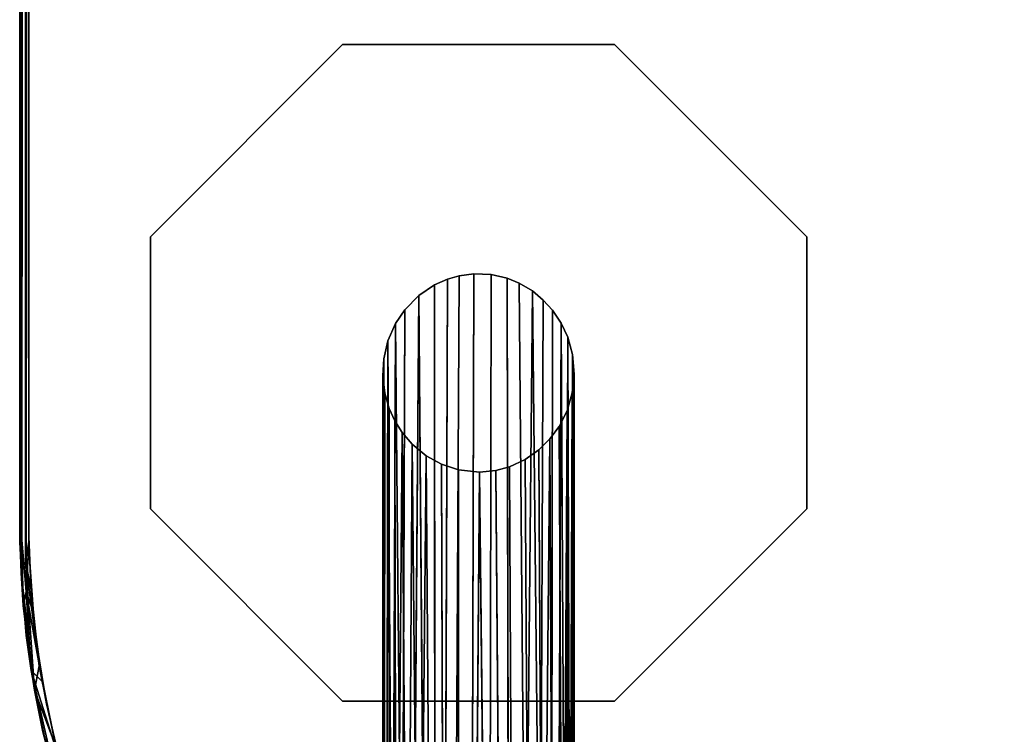
# Model space of a CAD drawing. Extents: x -173 to 30, y 47 to 130.
# Drawn here: x -156 to -150, y 54 to 58 of the extents above; entities that cross this region are included whole.
import ezdxf

# ---------------------------------------------------------------- set-up
doc = ezdxf.new("R2010")
doc.units = 0
doc.header["$LTSCALE"] = 96
doc.header["$MEASUREMENT"] = 0
for name, color, linetype in [('AFUTL-3-LGPT', 7, 'Continuous'), ('AFUTL-3-TP-EDLM-SH', 7, 'Continuous'), ('AFUTL-3-TPLM-TH', 7, 'Continuous'), ('AFUTL-P', 7, 'Continuous'), ('MAIN_DIMENSIONS', 7, 'Continuous'), ('MAIN_FURN', 7, 'Continuous')]:
    doc.layers.add(name, color=color, linetype=linetype)
doc.dimstyles.get("Standard").update_dxf_attribs({"dimtxt": 0.18, "dimasz": 0.18, "dimexe": 0.18, "dimexo": 0.0625, "dimgap": 0.09, "dimtad": 0, "dimtih": 1, "dimtoh": 1, "dimdec": 4, "dimzin": 0, "dimdsep": 46, "dimtxsty": 'Standard', "dimcen": 0.09, "dimadec": 0, "dimazin": 0, "dimtfac": 1, "dimtdec": 4, "dimtofl": 0, "dimtmove": 0, "dimatfit": 0, "dimfxl": 0, "dimtolj": 1, "dimtzin": 0, "dimarcsym": 0})

# ---------------------------------------------------------------- blocks, each defined once
blk = doc.blocks.new('VT6030DT6VC12')
at = {"layer": 'AFUTL-3-LGPT', "color": 30, "linetype": 'Continuous'}
for points, invisible_edges in [([(2.113, -25.1466, 28.0027), (0.8561, -23.8897, 28.0027), (0.8561, -22.1121, 28.0027), (2.113, -20.8552, 28.0027)], 8), ([(0.8561, -22.1121, 27.8977), (2.5189, -22.5884, 27.8977), (2.6112, -22.4942, 27.8977), (2.113, -20.8552, 27.8977)], 5), ([(2.113, -20.8552, 28.0027), (3.8906, -20.8552, 28.0027), (3.8906, -25.1466, 28.0027), (2.113, -25.1466, 28.0027)], 10), ([(2.9706, -22.3539, 27.8977), (3.0848, -22.3585, 27.8977), (3.8906, -20.8552, 27.8977), (2.113, -20.8552, 27.8977)], 10), ([(2.113, -20.8552, 27.8977), (2.7977, -22.3889, 27.8977), (2.8758, -22.3666, 27.8977)], 13), ([(2.9706, -22.3539, 27.8977), (2.113, -20.8552, 27.8977), (2.8758, -22.3666, 27.8977)], 3), ([(2.113, -20.8552, 27.8977), (2.6112, -22.4942, 27.8977), (2.7136, -22.4259, 27.8977)], 13), ([(2.7977, -22.3889, 27.8977), (2.113, -20.8552, 27.8977), (2.7136, -22.4259, 27.8977)], 3), ([(3.8906, -20.8552, 27.8977), (3.0848, -22.3585, 27.8977), (3.1882, -22.3827, 27.8977)], 13), ([(3.2675, -22.4147, 27.8977), (3.8906, -20.8552, 27.8977), (3.1882, -22.3827, 27.8977)], 3), ([(3.8906, -20.8552, 27.8977), (3.2675, -22.4147, 27.8977), (3.3544, -22.4655, 27.8977)], 13), ([(3.425, -22.5244, 27.8977), (3.8906, -20.8552, 27.8977), (3.3544, -22.4655, 27.8977)], 3), ([(5.1475, -22.1121, 27.8977), (3.8906, -20.8552, 27.8977), (3.425, -22.5244, 27.8977), (3.4859, -22.5903, 27.8977)], 10), ([(3.8906, -20.8552, 28.0027), (5.1475, -22.1121, 28.0027), (5.1475, -23.8897, 28.0027), (3.8906, -25.1466, 28.0027)], 8), ([(0.8561, -22.1121, 27.8977), (0.8561, -23.8897, 27.8977), (2.3896, -23.1344, 27.8977), (2.376, -23.0191, 27.8977)], 10), ([(2.4591, -22.6789, 27.8977), (2.5189, -22.5884, 27.8977), (0.8561, -22.1121, 27.8977)], 14), ([(2.4093, -22.7902, 27.8977), (2.4591, -22.6789, 27.8977), (0.8561, -22.1121, 27.8977)], 14), ([(0.8561, -22.1121, 27.8977), (2.376, -23.0191, 27.8977), (2.3825, -22.9096, 27.8977)], 13), ([(2.4093, -22.7902, 27.8977), (0.8561, -22.1121, 27.8977), (2.3825, -22.9096, 27.8977)], 3), ([(5.1475, -22.1121, 27.8977), (3.4859, -22.5903, 27.8977), (3.5425, -22.6754, 27.8977)], 13), ([(3.5859, -22.7683, 27.8977), (5.1475, -22.1121, 27.8977), (3.5425, -22.6754, 27.8977)], 3), ([(5.1475, -22.1121, 27.8977), (3.5859, -22.7683, 27.8977), (3.6166, -22.88, 27.8977)], 13), ([(5.1475, -22.1121, 27.8977), (3.628, -23.0085, 27.8977), (3.6148, -23.1304, 27.8977), (5.1475, -23.8897, 27.8977)], 5), ([(3.628, -23.0085, 27.8977), (5.1475, -22.1121, 27.8977), (3.6166, -22.88, 27.8977)], 3), ([(2.4179, -23.2334, 27.8977), (2.3896, -23.1344, 27.8977), (0.8561, -23.8897, 27.8977)], 14), ([(5.1475, -23.8897, 27.8977), (3.6148, -23.1304, 27.8977), (3.5808, -23.2478, 27.8977)], 13), ([(2.455, -23.3151, 27.8977), (2.4179, -23.2334, 27.8977), (0.8561, -23.8897, 27.8977)], 14), ([(5.1475, -23.8897, 27.8977), (3.5808, -23.2478, 27.8977), (3.5283, -23.3505, 27.8977)], 13), ([(2.455, -23.3151, 27.8977), (0.8561, -23.8897, 27.8977), (2.5024, -23.3911, 27.8977)], 3), ([(3.4682, -23.4329, 27.8977), (5.1475, -23.8897, 27.8977), (3.5283, -23.3505, 27.8977)], 3), ([(0.8561, -23.8897, 27.8977), (2.568, -23.4676, 27.8977), (2.5024, -23.3911, 27.8977)], 13), ([(3.8906, -25.1466, 27.8977), (5.1475, -23.8897, 27.8977), (3.4682, -23.4329, 27.8977), (3.3951, -23.5045, 27.8977)], 10), ([(2.113, -25.1466, 27.8977), (2.6594, -23.5438, 27.8977), (2.568, -23.4676, 27.8977), (0.8561, -23.8897, 27.8977)], 5), ([(2.7589, -23.5977, 27.8977), (2.6594, -23.5438, 27.8977), (2.113, -25.1466, 27.8977)], 14), ([(3.8906, -25.1466, 27.8977), (3.3951, -23.5045, 27.8977), (3.3067, -23.5669, 27.8977)], 13), ([(2.8716, -23.6353, 27.8977), (2.7589, -23.5977, 27.8977), (2.113, -25.1466, 27.8977)], 14), ([(3.8906, -25.1466, 27.8977), (3.2041, -23.6138, 27.8977), (3.1136, -23.6381, 27.8977)], 13), ([(3.2041, -23.6138, 27.8977), (3.8906, -25.1466, 27.8977), (3.3067, -23.5669, 27.8977)], 3), ([(3.8906, -25.1466, 27.8977), (3.0081, -23.649, 27.8977), (2.8716, -23.6353, 27.8977), (2.113, -25.1466, 27.8977)], 5), ([(3.0081, -23.649, 27.8977), (3.8906, -25.1466, 27.8977), (3.1136, -23.6381, 27.8977)], 3)]:
    blk.add_3dface(points, dxfattribs=dict(at, invisible_edges=invisible_edges))
for points in [[(0.8561, -22.1121, 27.8977), (2.113, -20.8552, 27.8977), (2.113, -20.8552, 28.0027), (0.8561, -22.1121, 28.0027)], [(2.113, -20.8552, 27.8977), (3.8906, -20.8552, 27.8977), (3.8906, -20.8552, 28.0027), (2.113, -20.8552, 28.0027)], [(3.8906, -20.8552, 27.8977), (5.1475, -22.1121, 27.8977), (5.1475, -22.1121, 28.0027), (3.8906, -20.8552, 28.0027)], [(0.8561, -23.8897, 27.8977), (0.8561, -22.1121, 27.8977), (0.8561, -22.1121, 28.0027), (0.8561, -23.8897, 28.0027)], [(5.1475, -22.1121, 27.8977), (5.1475, -23.8897, 27.8977), (5.1475, -23.8897, 28.0027), (5.1475, -22.1121, 28.0027)], [(2.7136, -22.4259, 27.8977), (2.7167, -27.2443, 9.911), (2.782, -27.1739, 10.0606), (2.7977, -22.3889, 27.8977)], [(2.7977, -22.3889, 27.8977), (2.782, -27.1739, 10.0606), (2.8483, -27.1865, 9.9341), (2.8758, -22.3666, 27.8977)], [(2.8758, -22.3666, 27.8977), (2.8483, -27.1865, 9.9341), (2.9581, -27.1746, 9.9074), (2.9706, -22.3539, 27.8977)], [(3.0762, -27.169, 9.9418), (3.0848, -22.3585, 27.8977), (2.9706, -22.3539, 27.8977), (2.9581, -27.1746, 9.9074)], [(3.1882, -22.3827, 27.8977), (3.0848, -22.3585, 27.8977), (3.0762, -27.169, 9.9418), (3.1981, -27.1983, 9.9339)], [(3.3096, -27.2457, 9.9511), (3.2675, -22.4147, 27.8977), (3.1882, -22.3827, 27.8977), (3.1981, -27.1983, 9.9339)], [(2.7136, -22.4259, 27.8977), (2.6112, -22.4942, 27.8977), (2.6493, -27.2515, 10.037), (2.7167, -27.2443, 9.911)], [(3.3096, -27.2457, 9.9511), (3.3544, -22.4655, 27.8977), (3.2675, -22.4147, 27.8977)], [(3.405, -27.3051, 9.9836), (3.3544, -22.4655, 27.8977), (3.3096, -27.2457, 9.9511)], [(3.425, -22.5244, 27.8977), (3.3544, -22.4655, 27.8977), (3.405, -27.3051, 9.9836)], [(2.5189, -22.5884, 27.8977), (2.5023, -27.4014, 10.0177), (2.574, -27.3139, 10.0373), (2.6112, -22.4942, 27.8977)], [(2.6112, -22.4942, 27.8977), (2.574, -27.3139, 10.0373), (2.6493, -27.2515, 10.037)], [(3.405, -27.3051, 9.9836), (3.4797, -27.3608, 10.0672), (3.4859, -22.5903, 27.8977), (3.425, -22.5244, 27.8977)], [(2.4591, -22.6789, 27.8977), (2.5023, -27.4014, 10.0177), (2.5189, -22.5884, 27.8977)], [(3.5205, -27.4639, 9.8903), (3.5425, -22.6754, 27.8977), (3.4859, -22.5903, 27.8977), (3.4797, -27.3608, 10.0672)], [(2.4093, -22.7902, 27.8977), (2.4394, -27.5093, 10.0091), (2.4591, -22.6789, 27.8977)], [(2.4591, -22.6789, 27.8977), (2.4394, -27.5093, 10.0091), (2.4202, -27.6978, 9.0422), (2.5023, -27.4014, 10.0177)], [(3.5676, -27.5371, 9.9343), (3.5425, -22.6754, 27.8977), (3.5205, -27.4639, 9.8903)], [(3.5676, -27.5371, 9.9343), (3.5859, -22.7683, 27.8977), (3.5425, -22.6754, 27.8977)], [(2.3825, -22.9096, 27.8977), (2.3792, -27.8657, 9.4895), (2.3997, -27.6169, 10.0129), (2.4093, -22.7902, 27.8977)], [(2.4093, -22.7902, 27.8977), (2.3997, -27.6169, 10.0129), (2.4394, -27.5093, 10.0091)], [(3.6013, -27.6311, 9.9264), (3.5859, -22.7683, 27.8977), (3.5676, -27.5371, 9.9343)], [(3.6013, -27.6311, 9.9264), (3.6227, -27.7216, 9.9773), (3.6166, -22.88, 27.8977), (3.5859, -22.7683, 27.8977)], [(2.376, -23.0191, 27.8977), (2.3767, -27.955, 9.3974), (2.3792, -27.8657, 9.4895), (2.3825, -22.9096, 27.8977)], [(3.6227, -27.7216, 9.9773), (3.627, -27.939, 9.5389), (3.628, -23.0085, 27.8977), (3.6166, -22.88, 27.8977)], [(2.376, -23.0191, 27.8977), (2.3896, -23.1344, 27.8977), (2.3848, -27.8724, 10.1303), (2.3767, -27.955, 9.3974)], [(3.6182, -27.926, 9.9225), (3.6148, -23.1304, 27.8977), (3.628, -23.0085, 27.8977), (3.627, -27.939, 9.5389)], [(2.3896, -23.1344, 27.8977), (2.4179, -23.2334, 27.8977), (2.4143, -28.0324, 9.9472), (2.3848, -27.8724, 10.1303)], [(3.5963, -27.9655, 10.1246), (3.6148, -23.1304, 27.8977), (3.6182, -27.926, 9.9225), (3.572, -28.1699, 9.3325)], [(3.5963, -27.9655, 10.1246), (3.5808, -23.2478, 27.8977), (3.6148, -23.1304, 27.8977)], [(2.4179, -23.2334, 27.8977), (2.455, -23.3151, 27.8977), (2.4621, -28.1083, 10.063), (2.4143, -28.0324, 9.9472)], [(3.552, -28.0741, 10.1161), (3.5283, -23.3505, 27.8977), (3.5808, -23.2478, 27.8977)], [(3.5808, -23.2478, 27.8977), (3.5963, -27.9655, 10.1246), (3.552, -28.0741, 10.1161)], [(2.5024, -23.3911, 27.8977), (2.4621, -28.1083, 10.063), (2.455, -23.3151, 27.8977)], [(3.4904, -28.163, 10.1429), (3.4682, -23.4329, 27.8977), (3.5283, -23.3505, 27.8977), (3.552, -28.0741, 10.1161)], [(2.4621, -28.1083, 10.063), (2.5024, -23.3911, 27.8977), (2.5361, -28.1938, 10.1322), (2.517, -28.2865, 9.4625)], [(2.568, -23.4676, 27.8977), (2.5361, -28.1938, 10.1322), (2.5024, -23.3911, 27.8977)], [(3.4228, -28.2148, 10.2265), (3.3951, -23.5045, 27.8977), (3.4682, -23.4329, 27.8977)], [(3.4228, -28.2148, 10.2265), (3.4682, -23.4329, 27.8977), (3.4904, -28.163, 10.1429), (3.447, -28.2972, 9.7171)], [(2.568, -23.4676, 27.8977), (2.614, -28.2382, 10.2492), (2.5361, -28.1938, 10.1322)], [(2.614, -28.2382, 10.2492), (2.568, -23.4676, 27.8977), (2.6594, -23.5438, 27.8977)], [(2.6594, -23.5438, 27.8977), (2.6933, -28.2698, 10.3363), (2.6717, -28.3592, 9.89), (2.614, -28.2382, 10.2492)], [(2.7742, -28.3391, 10.2262), (2.6933, -28.2698, 10.3363), (2.6594, -23.5438, 27.8977), (2.7589, -23.5977, 27.8977)], [(3.4228, -28.2148, 10.2265), (3.3353, -28.2999, 10.169), (3.3067, -23.5669, 27.8977), (3.3951, -23.5045, 27.8977)], [(2.7589, -23.5977, 27.8977), (2.8716, -23.6353, 27.8977), (2.8737, -28.3375, 10.3488), (2.7742, -28.3391, 10.2262)], [(3.227, -28.367, 10.1252), (3.152, -28.3294, 10.3574), (3.1136, -23.6381, 27.8977), (3.2041, -23.6138, 27.8977)], [(3.3353, -28.2999, 10.169), (3.227, -28.367, 10.1252), (3.2041, -23.6138, 27.8977), (3.3067, -23.5669, 27.8977)], [(2.8716, -23.6353, 27.8977), (3.0081, -23.649, 27.8977), (2.9707, -28.3956, 10.1771), (2.8737, -28.3375, 10.3488)], [(3.0081, -23.649, 27.8977), (3.0596, -28.392, 10.1845), (2.9707, -28.3956, 10.1771)], [(3.152, -28.3294, 10.3574), (3.0596, -28.392, 10.1845), (3.0081, -23.649, 27.8977), (3.1136, -23.6381, 27.8977)], [(2.113, -25.1466, 27.8977), (0.8561, -23.8897, 27.8977), (0.8561, -23.8897, 28.0027), (2.113, -25.1466, 28.0027)], [(5.1475, -23.8897, 27.8977), (3.8906, -25.1466, 27.8977), (3.8906, -25.1466, 28.0027), (5.1475, -23.8897, 28.0027)], [(3.8906, -25.1466, 27.8977), (2.113, -25.1466, 27.8977), (2.113, -25.1466, 28.0027), (3.8906, -25.1466, 28.0027)]]:
    blk.add_3dface(points, dxfattribs=at)
at = {"layer": 'AFUTL-3-TP-EDLM-SH', "color": 5, "linetype": 'Continuous'}
for points in [[(0.0311, -0.0082, 29.0041), (0.0158, -24.0912, 28.991), (0.0018, -0.0445, 28.9669)], [(0.0018, -0.0492, 28.0508), (0.0099, -24.3084, 28.0299), (0.0151, -0.0209, 28.0239)], [(0.0018, -0.0492, 28.0508), (0.0018, -0.0445, 28.9669), (0.0018, -24.1073, 28.9612), (0.0018, -24.0692, 28.0559)], [(0.0018, -0.0445, 28.9669), (0.0158, -24.0912, 28.991), (0.0231, -24.5222, 28.9707), (0.0018, -24.1073, 28.9612)], [(0.0018, -0.0492, 28.0508), (0.0018, -24.0692, 28.0559), (0.0099, -24.3084, 28.0299)], [(0.0369, -0.0358, 28.0068), (0.0151, -0.0209, 28.0239), (0.0099, -24.3084, 28.0299), (0.0388, -24.2342, 28.0062)], [(0.0311, -0.0082, 29.0041), (0.0422, -24.4324, 29.0079), (0.0158, -24.0912, 28.991)], [(0.0311, -0.0082, 29.0041), (0.0608, -0.0009, 29.0106), (0.0422, -24.4324, 29.0079)], [(0.0369, -0.0358, 28.0068), (0.0388, -24.2342, 28.0062), (0.0608, -24.1037, 28.0027), (0.0608, -0.0009, 28.0027)], [(0.0608, -0.0009, 29.0106), (0.0608, -24.1148, 29.0106), (0.0422, -24.4324, 29.0079)], [(0.0608, -0.0009, 29.0106), (0.0608, -0.0009, 28.0027), (0.0608, -24.1037, 28.0027), (0.0608, -24.1148, 29.0106)], [(0.0018, -24.1073, 28.9612), (0.0231, -24.5222, 28.9707), (0.0099, -24.3084, 28.0299), (0.0018, -24.0692, 28.0559)], [(0.0158, -24.0912, 28.991), (0.0422, -24.4324, 29.0079), (0.0231, -24.5222, 28.9707)], [(0.0388, -24.2342, 28.0062), (0.0754, -24.422, 28.0027), (0.0608, -24.1037, 28.0027)], [(0.0608, -24.1148, 29.0106), (0.0848, -24.5494, 29.0107), (0.0422, -24.4324, 29.0079)], [(0.0754, -24.422, 28.0027), (0.0848, -24.5494, 29.0107), (0.0608, -24.1148, 29.0106), (0.0608, -24.1037, 28.0027)], [(0.0099, -24.3084, 28.0299), (0.0983, -25.0736, 28.0213), (0.0388, -24.2342, 28.0062)], [(0.0388, -24.2342, 28.0062), (0.1292, -24.916, 28.0025), (0.0754, -24.422, 28.0027)], [(0.0388, -24.2342, 28.0062), (0.0983, -25.0736, 28.0213), (0.1292, -24.916, 28.0025)], [(0.0231, -24.5222, 28.9707), (0.0763, -24.9452, 28.9881), (0.0438, -24.718, 28.0417), (0.0099, -24.3084, 28.0299)], [(0.0099, -24.3084, 28.0299), (0.0438, -24.718, 28.0417), (0.0983, -25.0736, 28.0213)], [(0.0422, -24.4324, 29.0079), (0.0763, -24.9452, 28.9881), (0.0231, -24.5222, 28.9707)], [(0.0422, -24.4324, 29.0079), (0.147, -25.0175, 29.0107), (0.0763, -24.9452, 28.9881)], [(0.0848, -24.5494, 29.0107), (0.147, -25.0175, 29.0107), (0.0422, -24.4324, 29.0079)], [(0.1292, -24.916, 28.0025), (0.147, -25.0175, 29.0107), (0.0848, -24.5494, 29.0107), (0.0754, -24.422, 28.0027)], [(0.0763, -24.9452, 28.9881), (0.1533, -25.3469, 28.962), (0.0983, -25.0736, 28.0213), (0.0438, -24.718, 28.0417)], [(0.0983, -25.0736, 28.0213), (0.2385, -25.4487, 28.0023), (0.1292, -24.916, 28.0025)], [(0.2385, -25.4487, 28.0023), (0.2492, -25.4908, 29.0142), (0.147, -25.0175, 29.0107), (0.1292, -24.916, 28.0025)], [(0.0763, -24.9452, 28.9881), (0.2492, -25.4908, 29.0142), (0.3779, -26.0918, 28.9901), (0.2599, -25.744, 28.9743)], [(0.0763, -24.9452, 28.9881), (0.2599, -25.744, 28.9743), (0.1533, -25.3469, 28.962)], [(0.147, -25.0175, 29.0107), (0.2492, -25.4908, 29.0142), (0.0763, -24.9452, 28.9881)], [(0.1533, -25.3469, 28.962), (0.2527, -25.7228, 28.0498), (0.1624, -25.3793, 28.032), (0.0983, -25.0736, 28.0213)], [(0.0983, -25.0736, 28.0213), (0.1624, -25.3793, 28.032), (0.3382, -25.8734, 28.0054), (0.2385, -25.4487, 28.0023)], [(0.2599, -25.744, 28.9743), (0.2527, -25.7228, 28.0498), (0.1533, -25.3469, 28.962)]]:
    blk.add_3dface(points, dxfattribs=at)
at = {"layer": 'AFUTL-3-TPLM-TH', "color": 42, "linetype": 'Continuous'}
for points, invisible_edges in [([(0.0609, -24.1503, 28.0027), (59.9427, -24.1632, 28.0027), (59.9427, -0.06, 28.0027), (0.0609, -0.06, 28.0027)], 1), ([(59.9427, -0.06, 29.0106), (54.1641, -29.9418, 29.0106), (0.0609, -24.0706, 29.0106), (0.0609, -0.06, 29.0106)], 3), ([(5.7846, -29.9387, 29.0106), (0.0753, -24.4352, 29.0106), (0.0609, -24.0706, 29.0106), (54.1641, -29.9418, 29.0106)], 5), ([(59.9427, -24.1632, 28.0027), (0.0609, -24.1503, 28.0027), (5.9964, -29.9418, 28.0027), (54.1512, -29.9418, 28.0027)], 15), ([(0.0609, -24.1503, 28.0027), (0.0993, -24.6958, 28.0027), (5.9964, -29.9418, 28.0027)], 14), ([(5.7846, -29.9387, 29.0106), (0.2319, -25.4258, 29.0106), (0.1285, -24.904, 29.0106), (0.0753, -24.4352, 29.0106)], 9), ([(5.9964, -29.9418, 28.0027), (0.0993, -24.6958, 28.0027), (0.1752, -25.1647, 28.0027), (0.2689, -25.5649, 28.0027)], 9)]:
    blk.add_3dface(points, dxfattribs=dict(at, invisible_edges=invisible_edges))
for points in [[(0.0609, -0.06, 29.0106), (0.0609, -24.0706, 29.0106), (0.0609, -24.1503, 28.0027), (0.0609, -0.06, 28.0027)], [(0.0753, -24.4352, 29.0106), (0.0993, -24.6958, 28.0027), (0.0609, -24.1503, 28.0027), (0.0609, -24.0706, 29.0106)], [(0.1285, -24.904, 29.0106), (0.1752, -25.1647, 28.0027), (0.0993, -24.6958, 28.0027), (0.0753, -24.4352, 29.0106)], [(0.2319, -25.4258, 29.0106), (0.2689, -25.5649, 28.0027), (0.1752, -25.1647, 28.0027), (0.1285, -24.904, 29.0106)]]:
    blk.add_3dface(points, dxfattribs=at)
at = {"layer": 'AFUTL-P', "color": 1, "linetype": 'Continuous'}
for p, q in [((0.0609, -24.1503), (0.0609, -0.0064)), ((0.8561, -22.1121), (2.113, -20.8552)), ((3.8906, -20.8552), (2.113, -20.8552)), ((3.8906, -20.8552), (5.1475, -22.1121)), ((0.8561, -23.8897), (0.8561, -22.1121)), ((5.1475, -22.1121), (5.1475, -23.8897)), ((2.7136, -22.4259), (2.7977, -22.3889)), ((2.7977, -22.3889), (2.782, -27.1739)), ((2.7977, -22.3889), (2.8758, -22.3666)), ((2.8758, -22.3666), (2.8483, -27.1865)), ((2.8758, -22.3666), (2.9706, -22.3539)), ((2.9581, -27.1746), (2.9706, -22.3539)), ((2.9706, -22.3539), (3.0848, -22.3585)), ((3.0762, -27.169), (3.0848, -22.3585)), ((3.1882, -22.3827), (3.0848, -22.3585)), ((3.1882, -22.3827), (3.2675, -22.4147)), ((3.1882, -22.3827), (3.1981, -27.1983)), ((2.7136, -22.4259), (2.6112, -22.4942)), ((2.7136, -22.4259), (2.7167, -27.2443)), ((3.2675, -22.4147), (3.3544, -22.4655)), ((3.3544, -22.4655), (3.425, -22.5244)), ((2.5189, -22.5884), (2.6112, -22.4942)), ((2.574, -27.3139), (2.6112, -22.4942)), ((2.6493, -27.2515), (2.6112, -22.4942)), ((3.405, -27.3051), (3.425, -22.5244)), ((3.425, -22.5244), (3.4859, -22.5903)), ((2.4591, -22.6789), (2.5189, -22.5884)), ((2.5023, -27.4014), (2.5189, -22.5884)), ((3.4797, -27.3608), (3.4859, -22.5903)), ((3.5425, -22.6754), (3.4859, -22.5903)), ((2.4093, -22.7902), (2.4591, -22.6789)), ((2.4591, -22.6789), (2.4394, -27.5093)), ((3.5425, -22.6754), (3.5205, -27.4639)), ((3.5859, -22.7683), (3.5425, -22.6754)), ((2.3825, -22.9096), (2.4093, -22.7902)), ((2.4093, -22.7902), (2.3997, -27.6169)), ((3.6166, -22.88), (3.5859, -22.7683)), ((2.3825, -22.9096), (2.376, -23.0191)), ((2.3825, -22.9096), (2.3792, -27.8657)), ((3.6166, -22.88), (3.628, -23.0085)), ((3.6166, -22.88), (3.6227, -27.7216)), ((2.3896, -23.1344), (2.376, -23.0191)), ((2.376, -23.0191), (2.3767, -27.955)), ((3.628, -23.0085), (3.6148, -23.1304)), ((3.628, -23.0085), (3.627, -27.939)), ((2.3848, -27.8724), (2.3896, -23.1344)), ((2.4179, -23.2334), (2.3896, -23.1344)), ((3.5808, -23.2478), (3.6148, -23.1304)), ((3.6182, -27.926), (3.6148, -23.1304)), ((2.4179, -23.2334), (2.4143, -28.0324)), ((2.455, -23.3151), (2.4179, -23.2334)), ((3.5283, -23.3505), (3.5808, -23.2478)), ((3.5808, -23.2478), (3.5963, -27.9655)), ((2.455, -23.3151), (2.5024, -23.3911)), ((2.455, -23.3151), (2.4621, -28.1083)), ((3.5283, -23.3505), (3.4682, -23.4329)), ((3.5283, -23.3505), (3.552, -28.0741)), ((2.5024, -23.3911), (2.568, -23.4676)), ((3.4682, -23.4329), (3.3951, -23.5045)), ((3.4904, -28.163), (3.4682, -23.4329)), ((2.6594, -23.5438), (2.568, -23.4676)), ((2.7589, -23.5977), (2.6594, -23.5438)), ((2.6933, -28.2698), (2.6594, -23.5438)), ((3.3067, -23.5669), (3.3951, -23.5045)), ((3.4228, -28.2148), (3.3951, -23.5045)), ((2.7589, -23.5977), (2.8716, -23.6353)), ((2.7589, -23.5977), (2.7742, -28.3391)), ((3.2041, -23.6138), (3.1136, -23.6381)), ((3.3067, -23.5669), (3.2041, -23.6138)), ((3.2041, -23.6138), (3.227, -28.367)), ((3.3067, -23.5669), (3.3353, -28.2999)), ((3.0081, -23.649), (2.8716, -23.6353)), ((2.8737, -28.3375), (2.8716, -23.6353)), ((2.9707, -28.3956), (3.0081, -23.649)), ((3.1136, -23.6381), (3.0081, -23.649)), ((3.0596, -28.392), (3.0081, -23.649)), ((3.1136, -23.6381), (3.152, -28.3294)), ((2.113, -25.1466), (0.8561, -23.8897)), ((5.1475, -23.8897), (3.8906, -25.1466)), ((0.0753, -24.4352), (0.0609, -24.0706)), ((0.0609, -24.1503), (0.0753, -24.4352)), ((0.0993, -24.6958), (0.0609, -24.1503)), ((0.0993, -24.6958), (0.0753, -24.4352)), ((0.1285, -24.904), (0.0753, -24.4352)), ((0.0993, -24.6958), (0.1285, -24.904)), ((0.0993, -24.6958), (0.1752, -25.1647)), ((0.1752, -25.1647), (0.1285, -24.904)), ((0.2319, -25.4258), (0.1285, -24.904)), ((0.1752, -25.1647), (0.2319, -25.4258)), ((0.1752, -25.1647), (0.2689, -25.5649)), ((3.8906, -25.1466), (2.113, -25.1466))]:
    blk.add_line(p, q, dxfattribs=at)

msp = doc.modelspace()

# ---------------------------------------------------------------- block references
at = {"layer": 'MAIN_FURN', "linetype": 'Continuous'}
msp.add_blockref('VT6030DT6VC12', (-156, 79), dxfattribs=at)

# ---------------------------------------------------------------- dimensions: what is measured, and where the dimension line sits
at = {"layer": 'MAIN_DIMENSIONS', "linetype": 'Continuous'}
msp.add_linear_dim(base=(-169.999999932, 108.9999999564), p1=(-147.9999999408, 108.9999999564), p2=(-147.9999999408, 48.9999999804), dimstyle='Standard', dxfattribs=at).render()

doc.saveas('drawing.dxf')
